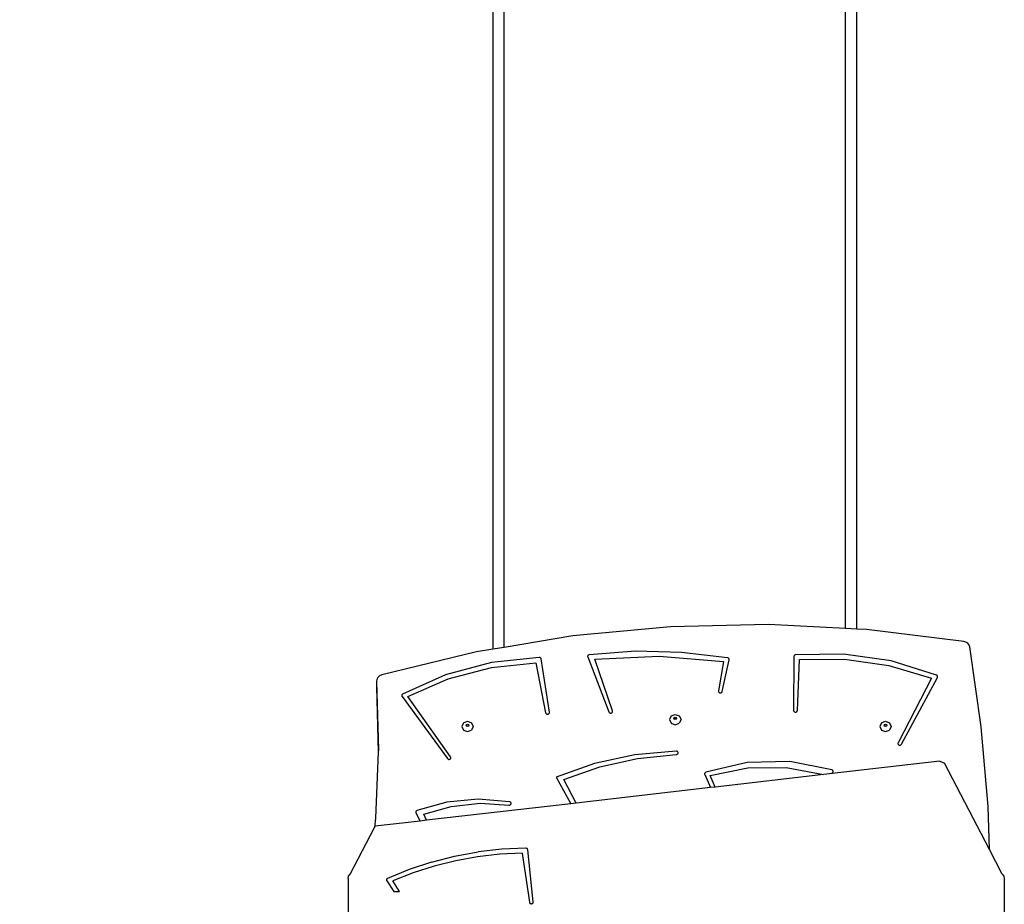
# Model space of a CAD drawing. Units: centimetres. Extents: x -1914 to 1181, y -6932 to -4618.
# Drawn here: x -244 to -116, y -5705 to -5590 of the extents above; entities that cross this region are included whole.
import ezdxf

# ---------------------------------------------------------------- set-up
doc = ezdxf.new("R2010")
doc.units = ezdxf.units.CM
doc.layers.add('VP-DIM', color=7, linetype='Continuous')
doc.layers.add('VP-HIC', color=6, linetype='Continuous')
doc.layers.add('VP-EQ', color=7, linetype='Continuous', true_color=0x8a3492)
doc.dimstyles.new('Strefa', dxfattribs={"dimtxt": 14, "dimasz": 20, "dimexe": 20, "dimexo": 50, "dimgap": 20, "dimtad": 0, "dimdec": 0, "dimzin": 0, "dimdsep": 46, "dimtxsty": 'Standard', "dimcen": 0.09, "dimadec": 0, "dimazin": 0, "dimtfac": 1, "dimtdec": 4, "dimtofl": 0, "dimtmove": 0, "dimatfit": 3, "dimfxl": 70, "dimfxlon": 1, "dimtolj": 1, "dimtzin": 0, "dimarcsym": 0})

# ---------------------------------------------------------------- blocks, each defined once
blk = doc.blocks.new('*D21')
at = {"layer": 'Defpoints', "color": 0}
for p in [(601.61, -4668.21), (-1299.56, -6085.95), (601.61, -6498.47)]:
    blk.add_point(p, dxfattribs=at)
at = {"layer": 'VP-DIM', "color": 0, "lineweight": -2}
for p, q in [((-1299.56, -4768.21), (-1299.56, -4618.21)), ((601.61, -4768.21), (601.61, -4618.21)), ((-1249.56, -4668.21), (-337.79, -4668.21)), ((551.61, -4668.21), (-212.79, -4668.21))]:
    blk.add_line(p, q, dxfattribs=at)
at = {"layer": 'VP-DIM', "color": 0}
for points in [[(-1249.56, -4659.88), (-1249.56, -4676.54), (-1299.56, -4668.21)], [(551.61, -4676.54), (551.61, -4659.88), (601.61, -4668.21)]]:
    blk.add_solid(points, dxfattribs=at)
at = {"layer": 'VP-DIM', "color": 0, "insert": (-275.29, -4668.21), "char_height": 30, "attachment_point": 5}
blk.add_mtext('\\A1;1901', dxfattribs=at)
blk = doc.blocks.new('*D22')
at = {"layer": 'Defpoints', "color": 0}
for p in [(434.48, -4865.06), (-1095.2, -6200.23), (434.48, -6423.63)]:
    blk.add_point(p, dxfattribs=at)
at = {"layer": 'VP-DIM', "color": 0, "lineweight": -2}
for p, q in [((-1095.2, -4965.06), (-1095.2, -4815.06)), ((434.48, -4965.06), (434.48, -4815.06)), ((-1045.2, -4865.06), (-439.3, -4865.06)), ((384.48, -4865.06), (-304.3, -4865.06))]:
    blk.add_line(p, q, dxfattribs=at)
at = {"layer": 'VP-DIM', "color": 0}
for points in [[(-1045.2, -4856.72), (-1045.2, -4873.39), (-1095.2, -4865.06)], [(384.48, -4873.39), (384.48, -4856.72), (434.48, -4865.06)]]:
    blk.add_solid(points, dxfattribs=at)
at = {"layer": 'VP-DIM', "color": 0, "insert": (-371.8, -4865.06), "char_height": 30, "attachment_point": 5}
blk.add_mtext('\\A1;1530', dxfattribs=at)
blk = doc.blocks.new('*D23')
at = {"layer": 'Defpoints', "color": 0}
for p in [(-958.21, -5136.01), (-267.95, -6921.92), (1130.92, -6921.92)]:
    blk.add_point(p, dxfattribs=at)
at = {"layer": 'VP-DIM', "color": 0, "lineweight": -2}
for p, q in [((1030.92, -5136.01), (1180.92, -5136.01)), ((1130.92, -5186.01), (1130.92, -5931.29)), ((1130.92, -6871.92), (1130.92, -6071.29)), ((1030.92, -6921.92), (1180.92, -6921.92))]:
    blk.add_line(p, q, dxfattribs=at)
at = {"layer": 'VP-DIM', "color": 0}
for points in [[(1139.25, -5186.01), (1122.59, -5186.01), (1130.92, -5136.01)], [(1122.59, -6871.92), (1139.25, -6871.92), (1130.92, -6921.92)]]:
    blk.add_solid(points, dxfattribs=at)
at = {"layer": 'VP-DIM', "color": 0, "insert": (1130.92, -6001.29), "char_height": 30, "attachment_point": 5, "rotation": 90}
blk.add_mtext('\\A1;1786', dxfattribs=at)
blk = doc.blocks.new('*D24')
at = {"layer": 'Defpoints', "color": 0}
for p in [(-958.21, -5286.88), (-339.5, -6750.88), (877.76, -6750.88)]:
    blk.add_point(p, dxfattribs=at)
at = {"layer": 'VP-DIM', "color": 0, "lineweight": -2}
for p, q in [((777.76, -5286.88), (927.76, -5286.88)), ((877.76, -5336.88), (877.76, -5948.88)), ((877.76, -6700.88), (877.76, -6088.88)), ((777.76, -6750.88), (927.76, -6750.88))]:
    blk.add_line(p, q, dxfattribs=at)
at = {"layer": 'VP-DIM', "color": 0}
for points in [[(886.1, -5336.88), (869.43, -5336.88), (877.76, -5286.88)], [(869.43, -6700.88), (886.1, -6700.88), (877.76, -6750.88)]]:
    blk.add_solid(points, dxfattribs=at)
at = {"layer": 'VP-DIM', "color": 0, "insert": (877.76, -6018.88), "char_height": 30, "attachment_point": 5, "rotation": 90}
blk.add_mtext('\\A1;1464', dxfattribs=at)
blk = doc.blocks.new('30452')
at = {"layer": 'VP-EQ', "color": 0}
for p, q in [((3345.5, -5755.31), (3345.5, -5563.26)), ((3389.8, -5752.86), (3389.8, -5563.26)), ((3344, -5628.06), (3344, -5755.56)), ((3391.3, -5752.94), (3391.3, -5628.06)), ((3367.07, -5752.64), (3354.41, -5753.82)), ((3379.8, -5752.36), (3367.07, -5752.64)), ((3389.8, -5752.86), (3379.8, -5752.36)), ((3391.3, -5752.94), (3389.8, -5752.86)), ((3392.52, -5753), (3391.3, -5752.94)), ((3405.16, -5754.54), (3392.52, -5753)), ((3354.41, -5753.82), (3345.5, -5755.31)), ((3405.43, -5754.63), (3405.16, -5754.54)), ((3405.68, -5754.79), (3405.43, -5754.63)), ((3405.86, -5755.02), (3405.68, -5754.79)), ((3341.89, -5755.91), (3329.58, -5758.89)), ((3344, -5755.56), (3341.89, -5755.91)), ((3345.5, -5755.31), (3344, -5755.56)), ((3362.52, -5755.82), (3356.53, -5756.27)), ((3368.53, -5755.96), (3362.52, -5755.82)), ((3374.49, -5756.66), (3368.53, -5755.96)), ((3405.95, -5755.26), (3405.86, -5755.02)), ((3407.42, -5765.61), (3405.95, -5755.26)), ((3343.83, -5757.27), (3337.86, -5758.88)), ((3343.82, -5757.94), (3349.6, -5757.31)), ((3350.03, -5756.62), (3343.83, -5757.27)), ((3349.6, -5757.31), (3350.87, -5763.81)), ((3350.09, -5756.63), (3350.03, -5756.62)), ((3350.15, -5756.65), (3350.09, -5756.63)), ((3350.2, -5756.68), (3350.15, -5756.65)), ((3350.24, -5756.72), (3350.2, -5756.68)), ((3350.27, -5756.76), (3350.24, -5756.72)), ((3350.28, -5756.81), (3350.27, -5756.76)), ((3351.37, -5763.74), (3350.28, -5756.81)), ((3356.34, -5756.4), (3356.32, -5756.45)), ((3356.32, -5756.45), (3356.32, -5756.51)), ((3356.32, -5756.51), (3356.33, -5756.56)), ((3356.33, -5756.56), (3359.08, -5763.7)), ((3356.37, -5756.35), (3356.34, -5756.4)), ((3356.42, -5756.31), (3356.37, -5756.35)), ((3356.47, -5756.28), (3356.42, -5756.31)), ((3356.53, -5756.27), (3356.47, -5756.28)), ((3357.24, -5756.86), (3365.62, -5756.44)), ((3359.55, -5763.56), (3357.24, -5756.86)), ((3365.62, -5756.44), (3373.98, -5757.15)), ((3373.98, -5757.15), (3373.32, -5760.96)), ((3373.81, -5761.04), (3374.69, -5756.92)), ((3374.55, -5756.68), (3374.49, -5756.66)), ((3374.6, -5756.71), (3374.55, -5756.68)), ((3374.65, -5756.75), (3374.6, -5756.71)), ((3374.68, -5756.81), (3374.65, -5756.75)), ((3374.69, -5756.86), (3374.68, -5756.81)), ((3374.69, -5756.92), (3374.69, -5756.86)), ((3383.1, -5756.5), (3383.06, -5763.49)), ((3383.11, -5756.45), (3383.1, -5756.5)), ((3383.13, -5756.4), (3383.11, -5756.45)), ((3383.16, -5756.36), (3383.13, -5756.4)), ((3383.21, -5756.32), (3383.16, -5756.36)), ((3383.26, -5756.3), (3383.21, -5756.32)), ((3383.32, -5756.28), (3383.26, -5756.3)), ((3389.56, -5756.19), (3383.32, -5756.28)), ((3383.56, -5763.5), (3383.85, -5756.91)), ((3383.85, -5756.91), (3389.68, -5756.85)), ((3395.72, -5757.08), (3389.56, -5756.19)), ((3389.68, -5756.85), (3395.44, -5757.66)), ((3401.61, -5758.92), (3395.72, -5757.08)), ((3338.23, -5759.41), (3343.82, -5757.94)), ((3395.44, -5757.66), (3400.96, -5759.3)), ((3328.93, -5759.49), (3328.9, -5759.76)), ((3328.9, -5759.76), (3329.16, -5768.63)), ((3328.9, -5759.76), (3328.9, -5760.45)), ((3329.07, -5759.23), (3328.93, -5759.49)), ((3329.3, -5759.02), (3329.07, -5759.23)), ((3329.58, -5758.89), (3329.3, -5759.02)), ((3337.86, -5758.88), (3332.29, -5761.39)), ((3332.99, -5761.7), (3338.23, -5759.41)), ((3400.96, -5759.3), (3396.64, -5767.7)), ((3397.1, -5767.89), (3401.74, -5759.22)), ((3401.66, -5758.94), (3401.61, -5758.92)), ((3401.7, -5758.98), (3401.66, -5758.94)), ((3401.73, -5759.02), (3401.7, -5758.98)), ((3401.75, -5759.07), (3401.73, -5759.02)), ((3401.74, -5759.22), (3401.75, -5759.17)), ((3401.76, -5759.12), (3401.75, -5759.07)), ((3401.75, -5759.17), (3401.76, -5759.12)), ((3328.9, -5760.45), (3329.14, -5768.91)), ((3373.32, -5760.96), (3373.32, -5761.02)), ((3373.32, -5761.02), (3373.33, -5761.08)), ((3373.33, -5761.08), (3373.37, -5761.13)), ((3373.37, -5761.13), (3373.41, -5761.17)), ((3373.41, -5761.17), (3373.46, -5761.2)), ((3373.46, -5761.2), (3373.53, -5761.22)), ((3373.65, -5761.21), (3373.71, -5761.18)), ((3373.71, -5761.18), (3373.76, -5761.14)), ((3373.76, -5761.14), (3373.79, -5761.09)), ((3373.79, -5761.09), (3373.81, -5761.04)), ((3332.19, -5761.51), (3332.18, -5761.56)), ((3332.18, -5761.56), (3332.18, -5761.61)), ((3332.18, -5761.61), (3332.19, -5761.66)), ((3332.21, -5761.46), (3332.19, -5761.51)), ((3332.19, -5761.66), (3332.22, -5761.7)), ((3332.25, -5761.42), (3332.21, -5761.46)), ((3332.22, -5761.7), (3338.11, -5769.75)), ((3332.29, -5761.39), (3332.25, -5761.42)), ((3338.53, -5769.51), (3332.99, -5761.7)), ((3373.53, -5761.22), (3373.59, -5761.22)), ((3373.59, -5761.22), (3373.65, -5761.21)), ((3351.37, -5763.8), (3351.37, -5763.74)), ((3359.08, -5763.7), (3359.11, -5763.75)), ((3359.11, -5763.75), (3359.15, -5763.8)), ((3359.5, -5763.78), (3359.54, -5763.73)), ((3359.54, -5763.73), (3359.56, -5763.68)), ((3359.56, -5763.62), (3359.55, -5763.56)), ((3359.56, -5763.68), (3359.56, -5763.62)), ((3383.06, -5763.49), (3383.07, -5763.55)), ((3383.07, -5763.55), (3383.09, -5763.6)), ((3383.09, -5763.6), (3383.13, -5763.65)), ((3383.13, -5763.65), (3383.18, -5763.69)), ((3383.18, -5763.69), (3383.24, -5763.71)), ((3383.24, -5763.71), (3383.3, -5763.72)), ((3383.3, -5763.72), (3383.37, -5763.71)), ((3383.37, -5763.71), (3383.43, -5763.69)), ((3383.43, -5763.69), (3383.48, -5763.66)), ((3383.48, -5763.66), (3383.52, -5763.61)), ((3383.52, -5763.61), (3383.55, -5763.56)), ((3383.55, -5763.56), (3383.56, -5763.5)), ((3340.2, -5765.1), (3340.73, -5764.91)), ((3340.73, -5764.91), (3341.26, -5765.1)), ((3350.87, -5763.81), (3350.89, -5763.86)), ((3350.89, -5763.86), (3350.93, -5763.91)), ((3350.93, -5763.91), (3350.97, -5763.95)), ((3350.97, -5763.95), (3351.03, -5763.98)), ((3351.03, -5763.98), (3351.09, -5763.99)), ((3351.09, -5763.99), (3351.16, -5763.99)), ((3351.16, -5763.99), (3351.22, -5763.97)), ((3351.22, -5763.97), (3351.27, -5763.94)), ((3351.27, -5763.94), (3351.32, -5763.9)), ((3351.32, -5763.9), (3351.35, -5763.85)), ((3351.35, -5763.85), (3351.37, -5763.8)), ((3359.15, -5763.8), (3359.2, -5763.83)), ((3359.2, -5763.83), (3359.26, -5763.85)), ((3359.26, -5763.85), (3359.33, -5763.85)), ((3359.33, -5763.85), (3359.39, -5763.84)), ((3359.39, -5763.84), (3359.45, -5763.82)), ((3359.45, -5763.82), (3359.5, -5763.78)), ((3367.17, -5764.21), (3366.95, -5764.68)), ((3366.95, -5764.68), (3367.17, -5765.16)), ((3367.17, -5764.21), (3367.7, -5764.02)), ((3367.52, -5764.53), (3367.58, -5764.42)), ((3367.54, -5764.56), (3367.52, -5764.53)), ((3367.54, -5764.56), (3367.58, -5764.48)), ((3367.58, -5764.65), (3367.54, -5764.56)), ((3367.58, -5764.42), (3367.7, -5764.38)), ((3367.58, -5764.48), (3367.7, -5764.44)), ((3367.7, -5764.69), (3367.58, -5764.65)), ((3367.7, -5764.02), (3368.23, -5764.21)), ((3367.7, -5764.38), (3367.83, -5764.42)), ((3367.7, -5764.44), (3367.83, -5764.48)), ((3367.83, -5764.65), (3367.7, -5764.69)), ((3367.83, -5764.42), (3367.88, -5764.53)), ((3367.83, -5764.48), (3367.87, -5764.56)), ((3367.87, -5764.56), (3367.83, -5764.65)), ((3367.88, -5764.53), (3367.87, -5764.56)), ((3368.23, -5764.21), (3368.45, -5764.68)), ((3368.45, -5764.68), (3368.23, -5765.16)), ((3394.47, -5765.1), (3395, -5764.91)), ((3395, -5764.91), (3395.53, -5765.1)), ((3340.2, -5765.1), (3339.98, -5765.57)), ((3339.98, -5765.57), (3340.2, -5766.05)), ((3340.2, -5766.05), (3340.73, -5766.24)), ((3340.55, -5765.42), (3340.6, -5765.31)), ((3340.56, -5765.45), (3340.55, -5765.42)), ((3340.56, -5765.45), (3340.6, -5765.37)), ((3340.6, -5765.54), (3340.56, -5765.45)), ((3340.6, -5765.31), (3340.73, -5765.26)), ((3340.6, -5765.37), (3340.73, -5765.32)), ((3340.73, -5765.58), (3340.6, -5765.54)), ((3340.73, -5765.26), (3340.86, -5765.31)), ((3340.73, -5765.32), (3340.86, -5765.37)), ((3340.86, -5765.54), (3340.73, -5765.58)), ((3340.73, -5766.24), (3341.26, -5766.05)), ((3340.86, -5765.31), (3340.91, -5765.42)), ((3340.86, -5765.37), (3340.89, -5765.45)), ((3340.89, -5765.45), (3340.86, -5765.54)), ((3340.91, -5765.42), (3340.89, -5765.45)), ((3341.26, -5765.1), (3341.48, -5765.57)), ((3341.48, -5765.57), (3341.26, -5766.05)), ((3367.17, -5765.16), (3367.7, -5765.35)), ((3367.7, -5765.35), (3368.23, -5765.16)), ((3394.47, -5765.1), (3394.25, -5765.57)), ((3394.25, -5765.57), (3394.47, -5766.05)), ((3394.47, -5766.05), (3395, -5766.24)), ((3394.82, -5765.42), (3394.88, -5765.31)), ((3394.84, -5765.45), (3394.82, -5765.42)), ((3394.84, -5765.45), (3394.88, -5765.37)), ((3394.88, -5765.54), (3394.84, -5765.45)), ((3394.88, -5765.31), (3395, -5765.26)), ((3394.88, -5765.37), (3395, -5765.32)), ((3395, -5765.58), (3394.88, -5765.54)), ((3395, -5765.26), (3395.13, -5765.31)), ((3395, -5765.32), (3395.13, -5765.37)), ((3395.13, -5765.54), (3395, -5765.58)), ((3395, -5766.24), (3395.53, -5766.05)), ((3395.13, -5765.31), (3395.18, -5765.42)), ((3395.13, -5765.37), (3395.17, -5765.45)), ((3395.17, -5765.45), (3395.13, -5765.54)), ((3395.18, -5765.42), (3395.17, -5765.45)), ((3395.53, -5765.1), (3395.75, -5765.57)), ((3395.75, -5765.57), (3395.53, -5766.05)), ((3408.32, -5775.98), (3407.42, -5765.61)), ((3329.16, -5768.63), (3329.14, -5768.91)), ((3367.82, -5768.78), (3362.46, -5769.27)), ((3367.88, -5768.79), (3367.82, -5768.78)), ((3367.94, -5768.81), (3367.88, -5768.79)), ((3367.99, -5768.84), (3367.94, -5768.81)), ((3368.03, -5768.89), (3367.99, -5768.84)), ((3396.64, -5767.7), (3396.62, -5767.75)), ((3396.62, -5767.75), (3396.62, -5767.81)), ((3396.62, -5767.81), (3396.64, -5767.87)), ((3396.64, -5767.87), (3396.67, -5767.92)), ((3396.67, -5767.92), (3396.71, -5767.96)), ((3396.71, -5767.96), (3396.77, -5767.99)), ((3396.77, -5767.99), (3396.83, -5768.01)), ((3396.83, -5768.01), (3396.89, -5768.01)), ((3396.89, -5768.01), (3396.96, -5768)), ((3396.96, -5768), (3397.01, -5767.97)), ((3397.01, -5767.97), (3397.06, -5767.94)), ((3397.06, -5767.94), (3397.1, -5767.89)), ((3329.14, -5768.91), (3328.79, -5777.47)), ((3338.11, -5769.75), (3338.15, -5769.79)), ((3338.15, -5769.79), (3338.2, -5769.83)), ((3338.2, -5769.83), (3338.27, -5769.85)), ((3338.27, -5769.85), (3338.33, -5769.85)), ((3338.33, -5769.85), (3338.39, -5769.84)), ((3338.39, -5769.84), (3338.45, -5769.82)), ((3338.45, -5769.82), (3338.5, -5769.78)), ((3338.5, -5769.78), (3338.54, -5769.73)), ((3338.56, -5769.56), (3338.53, -5769.51)), ((3338.54, -5769.73), (3338.56, -5769.68)), ((3338.57, -5769.62), (3338.56, -5769.56)), ((3338.56, -5769.68), (3338.57, -5769.62)), ((3362.46, -5769.27), (3357.23, -5770.4)), ((3357.92, -5770.83), (3362.82, -5769.74)), ((3362.82, -5769.74), (3367.84, -5769.23)), ((3367.84, -5769.23), (3367.9, -5769.22)), ((3367.9, -5769.22), (3367.96, -5769.19)), ((3367.96, -5769.19), (3368.01, -5769.15)), ((3368.01, -5769.15), (3368.05, -5769.11)), ((3368.06, -5768.94), (3368.03, -5768.89)), ((3368.05, -5769.11), (3368.07, -5769.05)), ((3368.07, -5768.99), (3368.06, -5768.94)), ((3368.07, -5769.05), (3368.07, -5768.99)), ((3382.6, -5770.13), (3377.04, -5770.25)), ((3388.03, -5771.19), (3382.6, -5770.13)), ((3402.05, -5770.07), (3388.09, -5771.68)), ((3402.05, -5770.07), (3402.67, -5770.34)), ((3357.23, -5770.4), (3352.22, -5772.15)), ((3353.22, -5772.47), (3357.92, -5770.83)), ((3377.04, -5770.25), (3371.67, -5771.52)), ((3372.24, -5771.93), (3377.11, -5770.93)), ((3377.11, -5770.93), (3382.11, -5770.89)), ((3382.11, -5770.89), (3386.97, -5771.81)), ((3388.08, -5771.21), (3388.03, -5771.19)), ((3388.12, -5771.24), (3388.08, -5771.21)), ((3388.16, -5771.28), (3388.12, -5771.24)), ((3388.18, -5771.32), (3388.16, -5771.28)), ((3388.19, -5771.37), (3388.18, -5771.32)), ((3388.18, -5771.47), (3388.19, -5771.42)), ((3388.19, -5771.42), (3388.19, -5771.37)), ((3408.5, -5781.54), (3402.67, -5770.34)), ((3352.22, -5772.15), (3354.15, -5775.6)), ((3354.85, -5775.52), (3353.22, -5772.47)), ((3371.54, -5771.64), (3371.52, -5771.69)), ((3371.52, -5771.69), (3371.52, -5771.75)), ((3371.52, -5771.75), (3371.53, -5771.8)), ((3371.53, -5771.8), (3372.28, -5773.51)), ((3371.57, -5771.59), (3371.54, -5771.64)), ((3371.62, -5771.55), (3371.57, -5771.59)), ((3371.67, -5771.52), (3371.62, -5771.55)), ((3372.89, -5773.44), (3372.24, -5771.93)), ((3386.97, -5771.81), (3372.89, -5773.44)), ((3388.09, -5771.68), (3386.97, -5771.81)), ((3388.09, -5771.68), (3388.18, -5771.47)), ((3372.28, -5773.51), (3354.85, -5775.52)), ((3372.89, -5773.44), (3372.28, -5773.51)), ((3342.12, -5775.01), (3338.05, -5775.4)), ((3346.19, -5775.35), (3342.12, -5775.01)), ((3334.1, -5776.53), (3334.06, -5776.56)), ((3334.15, -5776.5), (3334.1, -5776.53)), ((3338.05, -5775.4), (3334.15, -5776.5)), ((3335.04, -5776.96), (3338.62, -5775.95)), ((3354.15, -5775.6), (3335.42, -5777.76)), ((3338.62, -5775.95), (3342.35, -5775.55)), ((3342.35, -5775.55), (3346.1, -5775.79)), ((3346.1, -5775.79), (3346.16, -5775.79)), ((3346.16, -5775.79), (3346.22, -5775.78)), ((3346.25, -5775.36), (3346.19, -5775.35)), ((3346.22, -5775.78), (3346.28, -5775.76)), ((3346.3, -5775.39), (3346.25, -5775.36)), ((3346.28, -5775.76), (3346.33, -5775.72)), ((3346.34, -5775.43), (3346.3, -5775.39)), ((3346.33, -5775.72), (3346.36, -5775.68)), ((3346.37, -5775.47), (3346.34, -5775.43)), ((3346.36, -5775.68), (3346.39, -5775.63)), ((3346.39, -5775.52), (3346.37, -5775.47)), ((3346.4, -5775.58), (3346.39, -5775.52)), ((3346.39, -5775.63), (3346.4, -5775.58)), ((3354.85, -5775.52), (3354.15, -5775.6)), ((3408.5, -5781.54), (3408.32, -5775.98)), ((3328.79, -5777.47), (3328.66, -5778.69)), ((3334.02, -5776.6), (3334, -5776.65)), ((3334, -5776.65), (3334, -5776.7)), ((3334, -5776.7), (3334, -5776.75)), ((3334, -5776.75), (3334.02, -5776.8)), ((3334.06, -5776.56), (3334.02, -5776.6)), ((3334.02, -5776.8), (3334.57, -5777.86)), ((3335.42, -5777.76), (3334.57, -5777.86)), ((3335.42, -5777.76), (3335.04, -5776.96)), ((3325.49, -5784.74), (3328.66, -5778.69)), ((3328.66, -5778.69), (3328.74, -5778.53)), ((3334.57, -5777.86), (3328.74, -5778.53)), ((3345.18, -5781.51), (3342.09, -5781.86)), ((3348.29, -5781.37), (3345.18, -5781.51)), ((3348.35, -5781.38), (3348.29, -5781.37)), ((3348.41, -5781.4), (3348.35, -5781.38)), ((3348.46, -5781.43), (3348.41, -5781.4)), ((3348.5, -5781.47), (3348.46, -5781.43)), ((3348.52, -5781.52), (3348.5, -5781.47)), ((3348.54, -5781.57), (3348.52, -5781.52)), ((3349.26, -5788.35), (3348.54, -5781.57)), ((3410.17, -5784.74), (3408.5, -5781.54)), ((3336.05, -5783.18), (3339.04, -5782.42)), ((3339.04, -5782.42), (3342.09, -5781.86)), ((3342.04, -5782.5), (3339.19, -5783.01)), ((3344.92, -5782.17), (3342.04, -5782.5)), ((3347.83, -5782.02), (3344.92, -5782.17)), ((3347.83, -5782.02), (3348.76, -5788.4)), ((3333.14, -5784.15), (3330.33, -5785.31)), ((3336.05, -5783.18), (3333.14, -5784.15)), ((3336.39, -5783.71), (3333.66, -5784.59)), ((3339.19, -5783.01), (3336.39, -5783.71)), ((3325.23, -5785.3), (3325.29, -5785)), ((3325.23, -5785.3), (3325.23, -5856.97)), ((3325.29, -5785), (3325.49, -5784.74)), ((3330.22, -5785.42), (3330.2, -5785.47)), ((3330.2, -5785.47), (3330.2, -5785.51)), ((3330.24, -5785.37), (3330.22, -5785.42)), ((3330.28, -5785.34), (3330.24, -5785.37)), ((3330.33, -5785.31), (3330.28, -5785.34)), ((3333.66, -5784.59), (3331.01, -5785.63)), ((3410.17, -5784.74), (3410.36, -5785)), ((3410.36, -5785), (3410.43, -5785.3)), ((3410.43, -5785.3), (3410.43, -5856.97)), ((3330.2, -5785.51), (3330.21, -5785.56)), ((3330.21, -5785.56), (3330.23, -5785.61)), ((3330.23, -5785.61), (3331.18, -5787)), ((3331.91, -5787), (3331.01, -5785.63)), ((3331.18, -5787), (3331.91, -5787)), ((3348.76, -5788.4), (3348.78, -5788.45)), ((3348.78, -5788.45), (3348.81, -5788.5)), ((3348.81, -5788.5), (3348.86, -5788.54)), ((3348.86, -5788.54), (3348.91, -5788.57)), ((3348.91, -5788.57), (3348.97, -5788.58)), ((3348.97, -5788.58), (3349.04, -5788.58)), ((3349.04, -5788.58), (3349.1, -5788.57)), ((3349.1, -5788.57), (3349.16, -5788.54)), ((3349.16, -5788.54), (3349.21, -5788.51)), ((3349.21, -5788.51), (3349.24, -5788.46)), ((3349.24, -5788.46), (3349.26, -5788.41)), ((3349.26, -5788.41), (3349.26, -5788.35))]:
    blk.add_line(p, q, dxfattribs=at)

msp = doc.modelspace()

# ---------------------------------------------------------------- linework, layer by layer
at = {"layer": 'VP-HIC', "color": 2}
msp.add_lwpolyline([(-45.56, -6040.01, 0.155744), (-109.15, -5915.4), (-182.15, -5841.73, 0.519715), (-553.27, -5904.92), (-553.27, -5827.72, -0.206969), (-499.7, -5703.85, -0.191224), (-391.45, -5640.44, -0.400444), (-221.64, -5478.47), (-96.37, -5478.47, -0.414214), (73.63, -5648.47), (73.63, -5692.17), (131.3, -5750.61, -0.665746), (10.28, -6040.01)], format="xyb", close=True, dxfattribs=at)

# ---------------------------------------------------------------- block references
at = {"layer": 'VP-EQ', "color": 0}
msp.add_blockref('30452', (-3526.87, 84.14), dxfattribs=at)

# ---------------------------------------------------------------- dimensions: what is measured, and where the dimension line sits
at = {"layer": 'VP-DIM', "color": 0}
for base, p1, p2, picture, middle in [((601.61, -4668.21), (-1299.56, -6085.95), (601.61, -6498.47), '*D21', (-275.29, -4668.21)), ((434.48, -4865.06), (-1095.2, -6200.23), (434.48, -6423.63), '*D22', (-371.8, -4865.06))]:
    dim = msp.add_linear_dim(base=base, p1=p1, p2=p2, dimstyle='Strefa', override={"dimtxt": 30, "dimasz": 50, "dimexe": 50, "dimexo": 80, "dimfxl": 100}, dxfattribs=at)
    dim.commit()
    dim.dimension.update_dxf_attribs({"geometry": picture, "text_midpoint": middle, "dimtype": 160})
dim = msp.add_linear_dim(base=(1130.92, -6921.92), p1=(-958.21, -5136.01), p2=(-267.95, -6921.92), angle=90, dimstyle='Strefa', override={"dimtxt": 30, "dimasz": 50, "dimexe": 50, "dimexo": 80, "dimfxl": 100}, dxfattribs=at)
dim.commit()
dim.dimension.update_dxf_attribs({"geometry": '*D23', "text_midpoint": (1130.92, -6001.29), "dimtype": 160})
dim = msp.add_linear_dim(base=(877.76, -6750.88), p1=(-958.21, -5286.88), p2=(-339.5, -6750.88), angle=90, dimstyle='Strefa', override={"dimtxt": 30, "dimasz": 50, "dimexe": 50, "dimexo": 80, "dimfxl": 100}, dxfattribs=at)
dim.commit()
dim.dimension.update_dxf_attribs({"geometry": '*D24', "text_midpoint": (877.76, -6018.88)})

doc.saveas('drawing.dxf')
